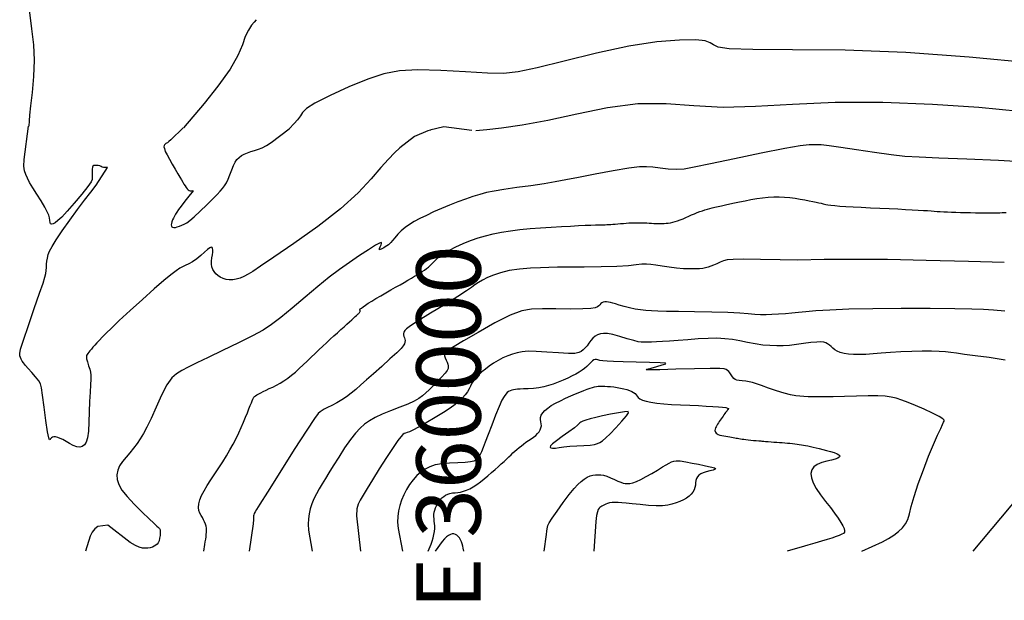
# Model space of a CAD drawing. Extents: x 359367 to 362567, y 1019128 to 1022286.
# Drawn here: x 359928 to 360081, y 1019484 to 1019574 of the extents above; entities that cross this region are included whole.
import ezdxf
from ezdxf.enums import TextEntityAlignment as Align

# ---------------------------------------------------------------- set-up
doc = ezdxf.new("R2010")
doc.units = 0
doc.header["$LTSCALE"] = 25
doc.header["$MEASUREMENT"] = 0
for name, color, linetype in [('GRIDTXT', 7, 'CONTINUOUS'), ('INDEX', 1, 'CONTINUOUS'), ('INTER', 33, 'CONTINUOUS')]:
    doc.layers.add(name, color=color, linetype=linetype)
doc.styles.add('GRID', font='SIMPLEX.shx')

msp = doc.modelspace()

# ---------------------------------------------------------------- linework, layer by layer
at = {"layer": 'INDEX', "linetype": 'CONTINUOUS'}
for points in [[(359957.02, 1019491.81), (359957.18, 1019492.86), (359957.24, 1019493.26), (359957.3, 1019493.68), (359957.35, 1019494.07), (359957.35, 1019494.07), (359957.4, 1019494.43), (359957.43, 1019494.76), (359957.44, 1019495.08), (359957.44, 1019495.08), (359957.41, 1019495.39), (359957.35, 1019495.71), (359957.26, 1019496.04), (359957.26, 1019496.04), (359957.14, 1019496.37), (359956.98, 1019496.7), (359956.79, 1019497.03), (359956.79, 1019497.03), (359956.58, 1019497.37), (359956.38, 1019497.73), (359956.23, 1019498.14), (359956.23, 1019498.14), (359956.18, 1019498.62), (359956.24, 1019499.17), (359956.41, 1019499.78), (359956.41, 1019499.78), (359956.67, 1019500.46), (359957.04, 1019501.21), (359957.52, 1019502.03), (359957.52, 1019502.03), (359958.09, 1019502.92), (359958.72, 1019503.84), (359959.36, 1019504.78), (359959.36, 1019504.78), (359959.97, 1019505.71), (359960.54, 1019506.64), (359961.07, 1019507.55), (359961.07, 1019507.55), (359961.57, 1019508.44), (359962.03, 1019509.33), (359962.45, 1019510.21), (359962.45, 1019510.21), (359962.83, 1019511.06), (359963.18, 1019511.89), (359963.49, 1019512.65), (359963.49, 1019512.65), (359963.77, 1019513.33), (359964.01, 1019513.93), (359964.22, 1019514.44), (359964.22, 1019514.44), (359964.39, 1019514.86), (359964.53, 1019515.2), (359964.64, 1019515.45), (359964.64, 1019515.45), (359964.72, 1019515.63), (359964.79, 1019515.75), (359964.89, 1019515.86), (359964.89, 1019515.86), (359965.05, 1019515.97), (359965.26, 1019516.11), (359965.53, 1019516.27), (359965.53, 1019516.27), (359965.85, 1019516.44), (359966.24, 1019516.63), (359966.68, 1019516.84), (359966.68, 1019516.84), (359967.18, 1019517.07), (359967.72, 1019517.32), (359968.28, 1019517.61), (359968.28, 1019517.61), (359968.86, 1019517.93), (359969.44, 1019518.3), (359970.03, 1019518.71), (359970.03, 1019518.71), (359970.62, 1019519.16), (359971.22, 1019519.65), (359971.83, 1019520.18), (359971.83, 1019520.18), (359972.45, 1019520.75), (359973.07, 1019521.35), (359973.68, 1019521.95), (359973.68, 1019521.95), (359974.29, 1019522.53), (359974.89, 1019523.11), (359975.48, 1019523.67), (359975.48, 1019523.67), (359976.06, 1019524.21), (359976.64, 1019524.75), (359977.2, 1019525.27), (359977.2, 1019525.27), (359977.75, 1019525.77), (359978.28, 1019526.25), (359978.78, 1019526.7), (359978.78, 1019526.7), (359979.23, 1019527.1), (359979.62, 1019527.46), (359979.97, 1019527.77), (359979.97, 1019527.77), (359980.27, 1019528.04), (359980.52, 1019528.26), (359980.72, 1019528.44), (359980.87, 1019528.57), (359980.98, 1019528.68), (359981.07, 1019528.77), (359981.07, 1019528.77), (359981.14, 1019528.85), (359981.19, 1019528.92), (359981.23, 1019529), (359981.23, 1019529), (359981.26, 1019529.07), (359981.27, 1019529.14), (359981.26, 1019529.2), (359981.26, 1019529.2), (359981.24, 1019529.26), (359981.25, 1019529.34), (359981.31, 1019529.45), (359981.31, 1019529.45), (359981.47, 1019529.6), (359981.73, 1019529.8), (359982.09, 1019530.05), (359982.09, 1019530.05), (359982.54, 1019530.34), (359983.09, 1019530.68), (359983.74, 1019531.07), (359983.74, 1019531.07), (359984.48, 1019531.5), (359985.27, 1019531.95), (359986.05, 1019532.4), (359986.05, 1019532.4), (359986.79, 1019532.82), (359987.49, 1019533.22), (359988.13, 1019533.59), (359988.13, 1019533.59), (359988.71, 1019533.93), (359989.25, 1019534.24), (359989.73, 1019534.53), (359989.73, 1019534.53), (359990.17, 1019534.78), (359990.56, 1019535.02), (359990.92, 1019535.25), (359990.92, 1019535.25), (359991.27, 1019535.49), (359991.59, 1019535.72), (359991.89, 1019535.96), (359991.89, 1019535.96), (359992.16, 1019536.2), (359992.42, 1019536.45), (359992.66, 1019536.7), (359992.66, 1019536.7), (359992.89, 1019536.95), (359993.12, 1019537.21), (359993.41, 1019537.47), (359993.41, 1019537.47), (359993.77, 1019537.76), (359994.21, 1019538.06), (359994.74, 1019538.37), (359994.74, 1019538.37), (359995.34, 1019538.7), (359996.03, 1019539.05), (359996.8, 1019539.4), (359996.8, 1019539.4), (359997.66, 1019539.78), (359998.59, 1019540.15), (359999.62, 1019540.5), (359999.62, 1019540.5), (360000.73, 1019540.82), (360001.94, 1019541.11), (360003.23, 1019541.37), (360003.23, 1019541.37), (360004.62, 1019541.6), (360006.1, 1019541.79), (360007.66, 1019541.95), (360007.66, 1019541.95), (360009.31, 1019542.08), (360010.95, 1019542.18), (360012.52, 1019542.27), (360012.52, 1019542.27), (360013.92, 1019542.34), (360015.16, 1019542.4), (360016.22, 1019542.45), (360016.22, 1019542.45), (360017.12, 1019542.49), (360017.84, 1019542.52), (360018.39, 1019542.54), (360018.39, 1019542.54), (360018.78, 1019542.54), (360019.07, 1019542.55), (360019.32, 1019542.55), (360019.32, 1019542.55), (360019.58, 1019542.56), (360019.87, 1019542.57), (360020.19, 1019542.59), (360020.19, 1019542.59), (360020.53, 1019542.61), (360020.9, 1019542.64), (360021.29, 1019542.67), (360021.29, 1019542.67), (360021.71, 1019542.71), (360022.15, 1019542.75), (360022.59, 1019542.79), (360023.02, 1019542.82), (360023.44, 1019542.84), (360023.85, 1019542.85), (360023.85, 1019542.85), (360024.26, 1019542.86), (360024.66, 1019542.86), (360025.05, 1019542.85), (360025.05, 1019542.85), (360025.43, 1019542.83), (360025.8, 1019542.81), (360026.17, 1019542.79), (360026.17, 1019542.79), (360026.53, 1019542.77), (360026.87, 1019542.75), (360027.22, 1019542.74), (360027.22, 1019542.74), (360027.55, 1019542.73), (360027.87, 1019542.73), (360028.19, 1019542.73), (360028.19, 1019542.73), (360028.5, 1019542.74), (360028.81, 1019542.76), (360029.13, 1019542.79), (360029.13, 1019542.79), (360029.46, 1019542.84), (360029.82, 1019542.92), (360030.19, 1019543.02), (360030.19, 1019543.02), (360030.57, 1019543.15), (360030.98, 1019543.3), (360031.41, 1019543.47), (360031.41, 1019543.47), (360031.84, 1019543.66), (360032.29, 1019543.86), (360032.74, 1019544.06), (360032.74, 1019544.06), (360033.18, 1019544.25), (360033.6, 1019544.42), (360034.02, 1019544.58), (360034.02, 1019544.58), (360034.42, 1019544.72), (360034.81, 1019544.85), (360035.19, 1019544.96), (360035.19, 1019544.96), (360035.56, 1019545.06), (360035.95, 1019545.16), (360036.37, 1019545.26), (360036.37, 1019545.26), (360036.85, 1019545.37), (360037.4, 1019545.49), (360038.01, 1019545.62), (360038.01, 1019545.62), (360038.67, 1019545.77), (360039.41, 1019545.93), (360040.2, 1019546.09), (360040.2, 1019546.09), (360041.05, 1019546.27), (360041.95, 1019546.45), (360042.85, 1019546.6), (360042.85, 1019546.6), (360043.74, 1019546.72), (360044.62, 1019546.8), (360045.49, 1019546.85), (360045.49, 1019546.85), (360046.35, 1019546.85), (360047.19, 1019546.82), (360048.02, 1019546.75), (360048.02, 1019546.75), (360048.83, 1019546.65), (360049.61, 1019546.53), (360050.33, 1019546.39), (360050.33, 1019546.39), (360050.99, 1019546.27), (360051.57, 1019546.16), (360052.07, 1019546.05), (360052.07, 1019546.05), (360052.51, 1019545.96), (360052.86, 1019545.88), (360053.15, 1019545.81), (360053.15, 1019545.81), (360053.37, 1019545.74), (360053.6, 1019545.69), (360053.91, 1019545.63), (360053.91, 1019545.63), (360054.37, 1019545.57), (360054.99, 1019545.52), (360055.77, 1019545.45), (360055.77, 1019545.45), (360056.71, 1019545.39), (360057.82, 1019545.32), (360059.09, 1019545.26), (360059.09, 1019545.26), (360060.5, 1019545.19), (360061.98, 1019545.12), (360063.42, 1019545.05), (360063.42, 1019545.05), (360064.74, 1019544.99), (360065.94, 1019544.93), (360067, 1019544.87), (360067.93, 1019544.82), (360068.73, 1019544.77), (360069.39, 1019544.73), (360069.39, 1019544.73), (360069.93, 1019544.69), (360070.4, 1019544.66), (360070.86, 1019544.62), (360070.86, 1019544.62), (360071.35, 1019544.59), (360071.89, 1019544.56), (360072.48, 1019544.53), (360072.48, 1019544.53), (360073.11, 1019544.51), (360073.78, 1019544.48), (360074.51, 1019544.46), (360074.51, 1019544.46), (360075.27, 1019544.44), (360076.05, 1019544.42), (360076.81, 1019544.4), (360076.81, 1019544.4), (360077.51, 1019544.39), (360078.16, 1019544.38), (360078.76, 1019544.38), (360078.76, 1019544.38), (360079.3, 1019544.38), (360079.79, 1019544.39), (360080.22, 1019544.39), (360080.22, 1019544.39), (360080.6, 1019544.41), (360080.95, 1019544.42), (360081.26, 1019544.43), (360081.26, 1019544.43), (360081.56, 1019544.44)], [(359991.84, 1019491.81), (359992.29, 1019492.89), (359992.45, 1019493.37), (359992.6, 1019493.89), (359992.73, 1019494.4), (359992.73, 1019494.4), (359992.82, 1019494.89), (359992.87, 1019495.35), (359992.88, 1019495.76), (359992.88, 1019495.76), (359992.84, 1019496.14), (359992.79, 1019496.5), (359992.75, 1019496.85), (359992.75, 1019496.85), (359992.73, 1019497.19), (359992.74, 1019497.53), (359992.79, 1019497.87), (359992.79, 1019497.87), (359992.87, 1019498.21), (359992.98, 1019498.55), (359993.12, 1019498.89), (359993.12, 1019498.89), (359993.29, 1019499.23), (359993.5, 1019499.55), (359993.72, 1019499.85), (359993.72, 1019499.85), (359993.98, 1019500.11), (359994.26, 1019500.34), (359994.56, 1019500.52), (359994.56, 1019500.52), (359994.88, 1019500.67), (359995.23, 1019500.79), (359995.61, 1019500.86), (359995.61, 1019500.86), (359996.01, 1019500.9), (359996.43, 1019500.94), (359996.87, 1019501), (359996.87, 1019501), (359997.33, 1019501.12), (359997.82, 1019501.3), (359998.32, 1019501.53), (359998.32, 1019501.53), (359998.85, 1019501.82), (359999.39, 1019502.17), (359999.96, 1019502.58), (359999.96, 1019502.58), (360000.54, 1019503.04), (360001.13, 1019503.54), (360001.7, 1019504.03), (360001.7, 1019504.03), (360002.23, 1019504.51), (360002.73, 1019504.95), (360003.2, 1019505.37), (360003.2, 1019505.37), (360003.63, 1019505.77), (360004.02, 1019506.13), (360004.38, 1019506.47), (360004.38, 1019506.47), (360004.71, 1019506.79), (360005.01, 1019507.08), (360005.32, 1019507.36), (360005.32, 1019507.36), (360005.63, 1019507.64), (360005.96, 1019507.92), (360006.31, 1019508.2), (360006.31, 1019508.2), (360006.66, 1019508.47), (360007.03, 1019508.74), (360007.42, 1019509), (360007.42, 1019509), (360007.81, 1019509.27), (360008.19, 1019509.53), (360008.54, 1019509.8), (360008.54, 1019509.8), (360008.83, 1019510.08), (360009.07, 1019510.37), (360009.24, 1019510.66), (360009.24, 1019510.66), (360009.36, 1019510.97), (360009.42, 1019511.28), (360009.41, 1019511.6), (360009.41, 1019511.6), (360009.36, 1019511.93), (360009.31, 1019512.27), (360009.31, 1019512.61), (360009.31, 1019512.61), (360009.41, 1019512.96), (360009.63, 1019513.32), (360009.96, 1019513.68), (360009.96, 1019513.68), (360010.4, 1019514.05), (360010.95, 1019514.43), (360011.61, 1019514.81), (360011.61, 1019514.81), (360012.38, 1019515.2), (360013.19, 1019515.58), (360013.99, 1019515.94), (360013.99, 1019515.94), (360014.74, 1019516.26), (360015.41, 1019516.54), (360016.01, 1019516.78), (360016.53, 1019516.98), (360016.98, 1019517.15), (360017.37, 1019517.27), (360017.37, 1019517.27), (360017.68, 1019517.36), (360017.96, 1019517.42), (360018.24, 1019517.45), (360018.24, 1019517.45), (360018.55, 1019517.47), (360018.9, 1019517.47), (360019.29, 1019517.46), (360019.29, 1019517.46), (360019.71, 1019517.43), (360020.17, 1019517.39), (360020.66, 1019517.33), (360020.66, 1019517.33), (360021.19, 1019517.25), (360021.72, 1019517.16), (360022.23, 1019517.06), (360022.23, 1019517.06), (360022.69, 1019516.94), (360023.09, 1019516.8), (360023.44, 1019516.65), (360023.44, 1019516.65), (360023.74, 1019516.49), (360023.98, 1019516.31), (360024.16, 1019516.11), (360024.16, 1019516.11), (360024.3, 1019515.9), (360024.47, 1019515.69), (360024.72, 1019515.49), (360024.72, 1019515.49), (360025.13, 1019515.3), (360025.7, 1019515.13), (360026.44, 1019514.98), (360026.44, 1019514.98), (360027.34, 1019514.84), (360028.41, 1019514.73), (360029.64, 1019514.63), (360029.64, 1019514.63), (360031.03, 1019514.55), (360032.46, 1019514.49), (360033.82, 1019514.43), (360033.82, 1019514.43), (360035.03, 1019514.37), (360036.05, 1019514.31), (360036.9, 1019514.25), (360036.9, 1019514.25), (360037.56, 1019514.19), (360038.04, 1019514.12), (360038.34, 1019514.06), (360038.34, 1019514.06), (360038.47, 1019514), (360038.48, 1019513.94), (360038.42, 1019513.85), (360038.42, 1019513.85), (360038.34, 1019513.76), (360038.25, 1019513.65), (360038.15, 1019513.51), (360038.15, 1019513.51), (360038.03, 1019513.36), (360037.91, 1019513.2), (360037.77, 1019513.01), (360037.77, 1019513.01), (360037.62, 1019512.81), (360037.47, 1019512.6), (360037.32, 1019512.38), (360037.32, 1019512.38), (360037.18, 1019512.17), (360037.04, 1019511.96), (360036.91, 1019511.75), (360036.91, 1019511.75), (360036.79, 1019511.55), (360036.68, 1019511.35), (360036.58, 1019511.15), (360036.58, 1019511.15), (360036.48, 1019510.96), (360036.41, 1019510.77), (360036.37, 1019510.59), (360036.37, 1019510.59), (360036.38, 1019510.43), (360036.43, 1019510.29), (360036.54, 1019510.16), (360036.54, 1019510.16), (360036.69, 1019510.04), (360036.89, 1019509.94), (360037.13, 1019509.86), (360037.13, 1019509.86), (360037.42, 1019509.79), (360037.74, 1019509.73), (360038.06, 1019509.67), (360038.06, 1019509.67), (360038.37, 1019509.62), (360038.66, 1019509.57), (360038.94, 1019509.53), (360038.94, 1019509.53), (360039.2, 1019509.48), (360039.44, 1019509.44), (360039.66, 1019509.4), (360039.88, 1019509.36), (360040.09, 1019509.32), (360040.32, 1019509.28), (360040.32, 1019509.28), (360040.58, 1019509.24), (360040.86, 1019509.2), (360041.18, 1019509.16), (360041.18, 1019509.16), (360041.54, 1019509.12), (360041.92, 1019509.08), (360042.34, 1019509.04), (360042.34, 1019509.04), (360042.77, 1019509), (360043.17, 1019508.96), (360043.48, 1019508.94), (360043.48, 1019508.94), (360043.66, 1019508.92), (360043.78, 1019508.91), (360043.95, 1019508.9), (360043.95, 1019508.9), (360044.24, 1019508.87), (360044.64, 1019508.84), (360045.08, 1019508.81), (360045.08, 1019508.81), (360045.52, 1019508.77), (360045.96, 1019508.74), (360046.39, 1019508.71), (360046.39, 1019508.71), (360046.81, 1019508.68), (360047.22, 1019508.65), (360047.62, 1019508.62), (360047.62, 1019508.62), (360048.01, 1019508.59), (360048.39, 1019508.55), (360048.76, 1019508.51), (360048.76, 1019508.51), (360049.11, 1019508.46), (360049.46, 1019508.41), (360049.79, 1019508.36), (360049.79, 1019508.36), (360050.12, 1019508.3), (360050.45, 1019508.24), (360050.8, 1019508.17), (360050.8, 1019508.17), (360051.18, 1019508.08), (360051.61, 1019507.99), (360052.07, 1019507.88), (360052.07, 1019507.88), (360052.57, 1019507.75), (360053.11, 1019507.62), (360053.69, 1019507.47), (360053.69, 1019507.47), (360054.29, 1019507.31), (360054.86, 1019507.15), (360055.33, 1019506.97), (360055.33, 1019506.97), (360055.62, 1019506.8), (360055.75, 1019506.63), (360055.7, 1019506.46), (360055.7, 1019506.46), (360055.47, 1019506.29), (360055.06, 1019506.13), (360054.48, 1019505.96), (360054.48, 1019505.96), (360053.75, 1019505.79), (360052.96, 1019505.58), (360052.25, 1019505.3), (360052.25, 1019505.3), (360051.72, 1019504.93), (360051.39, 1019504.46), (360051.27, 1019503.88), (360051.27, 1019503.88), (360051.34, 1019503.2), (360051.62, 1019502.42), (360052.11, 1019501.54), (360052.11, 1019501.54), (360052.77, 1019500.57), (360053.53, 1019499.56), (360054.29, 1019498.59), (360054.29, 1019498.59), (360054.94, 1019497.72), (360055.49, 1019496.96), (360055.91, 1019496.3), (360055.91, 1019496.3), (360056.23, 1019495.76), (360056.43, 1019495.32), (360056.51, 1019494.99), (360056.51, 1019494.99), (360056.48, 1019494.76), (360056.33, 1019494.59), (360056.07, 1019494.44), (360056.07, 1019494.44), (360055.68, 1019494.28), (360055.17, 1019494.08), (360054.53, 1019493.86), (360054.53, 1019493.86), (360053.78, 1019493.62), (360052.9, 1019493.35), (360051.9, 1019493.05), (360050.81, 1019492.73), (360049.74, 1019492.43), (360048.85, 1019492.18), (360047.57, 1019491.81)], [(359997.37, 1019491.81), (359997.3, 1019492.31), (359997.23, 1019492.6), (359997.13, 1019492.94), (359997.01, 1019493.29), (359997.01, 1019493.29), (359996.87, 1019493.6), (359996.7, 1019493.87), (359996.51, 1019494.1), (359996.51, 1019494.1), (359996.3, 1019494.3), (359996.08, 1019494.43), (359995.83, 1019494.51), (359995.83, 1019494.51), (359995.57, 1019494.51), (359995.29, 1019494.43), (359995, 1019494.27), (359995, 1019494.27), (359994.69, 1019494.03), (359994.36, 1019493.72), (359994.02, 1019493.33), (359992.93, 1019491.81)]]:
    msp.add_lwpolyline(points, dxfattribs=at)
at = {"layer": 'INTER', "linetype": 'CONTINUOUS', "flags": 128}
for points in [[(359928.45, 1019587.87), (359928.7, 1019585.69), (359929.03, 1019582.91), (359929.44, 1019579.41), (359929.88, 1019575.92), (359930.27, 1019573), (359930.54, 1019570.51), (359930.65, 1019568.1), (359930.55, 1019565.56), (359930.34, 1019563.09), (359930.11, 1019561.02), (359929.96, 1019559.57), (359929.88, 1019558.68), (359929.82, 1019557.83)], [(359965.13, 1019574.4), (359964.83, 1019574.03), (359964.43, 1019573.53), (359963.94, 1019572.78), (359963.45, 1019571.78), (359962.99, 1019570.49), (359962.31, 1019568.84), (359961.1, 1019566.7), (359959.2, 1019564.06), (359957.05, 1019561.39), (359953.83, 1019557.6)], [(360085.72, 1019567.66), (360075.85, 1019568.58), (360066, 1019569.32), (360056.61, 1019569.66), (360048.42, 1019569.73), (360042.24, 1019569.75), (360038.59, 1019569.89), (360036.85, 1019570.15), (360036.14, 1019570.47), (360035.65, 1019570.8), (360034.87, 1019571.09), (360033.39, 1019571.26), (360030.88, 1019571.24), (360027.37, 1019570.94), (360022.99, 1019570.26), (360017.97, 1019569.18), (360012.97, 1019567.96), (360008.76, 1019566.91), (360005.83, 1019566.29), (360003.55, 1019566.06), (360001.04, 1019566.11), (359997.65, 1019566.3), (359993.82, 1019566.51), (359990.24, 1019566.61), (359987.39, 1019566.46), (359984.98, 1019566), (359982.47, 1019565.17), (359979.54, 1019563.98), (359976.61, 1019562.64), (359974.27, 1019561.45), (359972.95, 1019560.6), (359972.35, 1019560), (359972.01, 1019559.46), (359971.55, 1019558.86), (359971.03, 1019558.27), (359970.24, 1019557.44)], [(359999.24, 1019557.16), (360000.96, 1019557.34), (360003.22, 1019557.6), (360006.44, 1019558.05), (360010.41, 1019558.78), (360014.93, 1019559.79), (360019.69, 1019560.78), (360024.38, 1019561.4), (360028.78, 1019561.4), (360033.09, 1019561.07), (360037.64, 1019560.82), (360042.69, 1019560.95), (360048.43, 1019561.29), (360055.02, 1019561.57), (360062.45, 1019561.56), (360070.13, 1019561.28), (360077.32, 1019560.8), (360083.64, 1019560.21)], [(359998.63, 1019557.16), (359994.26, 1019557.76), (359992.08, 1019557.23)]]:
    msp.add_lwpolyline(points, dxfattribs=at)
at = {"layer": 'INTER', "linetype": 'CONTINUOUS'}
for points in [[(359942.04, 1019551.41), (359941.42, 1019551.42), (359941.24, 1019551.49), (359941.05, 1019551.58), (359940.84, 1019551.67), (359940.84, 1019551.67), (359940.59, 1019551.72), (359940.32, 1019551.75), (359940.09, 1019551.76), (359940.09, 1019551.76), (359939.91, 1019551.73), (359939.79, 1019551.65), (359939.71, 1019551.46), (359939.71, 1019551.46), (359939.67, 1019551.17), (359939.66, 1019550.81), (359939.66, 1019550.47), (359939.66, 1019550.47), (359939.67, 1019550.19), (359939.69, 1019549.97), (359939.7, 1019549.78), (359939.7, 1019549.78), (359939.7, 1019549.58), (359939.52, 1019549.2), (359939.01, 1019548.47), (359939.01, 1019548.47), (359938.07, 1019547.3), (359936.9, 1019545.91), (359935.78, 1019544.64), (359935.78, 1019544.64), (359934.94, 1019543.74), (359934.35, 1019543.18), (359933.92, 1019542.85), (359933.92, 1019542.85), (359933.6, 1019542.67), (359933.36, 1019542.62), (359933.2, 1019542.7), (359933.2, 1019542.7), (359933.13, 1019542.91), (359933.09, 1019543.22), (359933.04, 1019543.6), (359933.04, 1019543.6), (359932.93, 1019544.03), (359932.71, 1019544.57), (359932.33, 1019545.29), (359932.33, 1019545.29), (359931.75, 1019546.24), (359931.08, 1019547.28), (359930.46, 1019548.27), (359930.46, 1019548.27), (359929.97, 1019549.09), (359929.62, 1019549.76), (359929.36, 1019550.34), (359929.36, 1019550.34), (359929.17, 1019550.91), (359929.08, 1019551.63), (359929.1, 1019552.66), (359929.79, 1019557.83)], [(359953.78, 1019557.6), (359951.91, 1019555.75), (359951.57, 1019555.45), (359951.36, 1019555.29), (359951.23, 1019555.21), (359951.23, 1019555.21), (359951.11, 1019555.14), (359951.02, 1019555.06), (359950.93, 1019554.96), (359950.93, 1019554.96), (359950.85, 1019554.83), (359950.82, 1019554.65), (359950.88, 1019554.36), (359950.88, 1019554.36), (359951.03, 1019553.94), (359951.3, 1019553.39), (359951.66, 1019552.72), (359951.66, 1019552.72), (359952.1, 1019551.95), (359952.56, 1019551.17), (359952.98, 1019550.46), (359952.98, 1019550.46), (359953.3, 1019549.92), (359953.55, 1019549.5), (359953.75, 1019549.16), (359953.75, 1019549.16), (359953.93, 1019548.85), (359954.1, 1019548.57), (359954.27, 1019548.32), (359954.27, 1019548.32), (359954.43, 1019548.12), (359954.59, 1019547.97), (359954.75, 1019547.86), (359954.75, 1019547.86), (359954.9, 1019547.8), (359955.05, 1019547.79), (359955.2, 1019547.82), (359955.2, 1019547.82), (359955.33, 1019547.88), (359955.35, 1019547.83), (359955.16, 1019547.56), (359955.16, 1019547.56), (359954.69, 1019546.96), (359954.08, 1019546.19), (359953.5, 1019545.44), (359953.5, 1019545.44), (359953.08, 1019544.89), (359952.8, 1019544.49), (359952.61, 1019544.18), (359952.61, 1019544.18), (359952.44, 1019543.88), (359952.3, 1019543.58), (359952.17, 1019543.3), (359952.17, 1019543.3), (359952.06, 1019543.01), (359951.99, 1019542.75), (359951.96, 1019542.52), (359951.96, 1019542.52), (359951.97, 1019542.34), (359952.05, 1019542.21), (359952.17, 1019542.14), (359952.17, 1019542.14), (359952.35, 1019542.1), (359952.59, 1019542.12), (359952.88, 1019542.19), (359952.88, 1019542.19), (359953.21, 1019542.31), (359953.58, 1019542.47), (359953.96, 1019542.65), (359953.96, 1019542.65), (359954.35, 1019542.86), (359954.83, 1019543.2), (359955.5, 1019543.78), (359955.5, 1019543.78), (359956.43, 1019544.64), (359957.46, 1019545.63), (359958.39, 1019546.55), (359958.39, 1019546.55), (359959.08, 1019547.24), (359959.55, 1019547.74), (359959.91, 1019548.15), (359959.91, 1019548.15), (359960.23, 1019548.56), (359960.52, 1019549.03), (359960.8, 1019549.61), (359960.8, 1019549.61), (359961.07, 1019550.31), (359961.34, 1019551.06), (359961.61, 1019551.75), (359961.61, 1019551.75), (359961.88, 1019552.28), (359962.16, 1019552.69), (359962.48, 1019553.01), (359962.48, 1019553.01), (359962.85, 1019553.28), (359963.28, 1019553.52), (359963.77, 1019553.73), (359963.77, 1019553.73), (359964.3, 1019553.9), (359964.88, 1019554.07), (359965.48, 1019554.26), (359966.09, 1019554.5), (359966.74, 1019554.84), (359967.47, 1019555.3), (359970.24, 1019557.44)], [(359989.72, 1019556.26), (359987.42, 1019554.47), (359986.61, 1019553.72), (359985.67, 1019552.75), (359984.51, 1019551.44), (359984.51, 1019551.44), (359983, 1019549.68), (359980.96, 1019547.52), (359978.21, 1019545.01), (359978.21, 1019545.01), (359974.7, 1019542.27), (359971, 1019539.64), (359967.86, 1019537.49), (359967.86, 1019537.49), (359965.81, 1019536.09), (359964.62, 1019535.3), (359963.89, 1019534.84), (359963.89, 1019534.84), (359963.24, 1019534.51), (359962.63, 1019534.26), (359962.05, 1019534.08), (359962.05, 1019534.08), (359961.49, 1019533.98), (359960.96, 1019533.97), (359960.46, 1019534.03), (359960.46, 1019534.03), (359959.99, 1019534.17), (359959.56, 1019534.38), (359959.18, 1019534.63), (359959.18, 1019534.63), (359958.86, 1019534.92), (359958.6, 1019535.25), (359958.41, 1019535.61), (359958.41, 1019535.61), (359958.28, 1019536), (359958.21, 1019536.43), (359958.21, 1019536.9), (359958.21, 1019536.9), (359958.26, 1019537.39), (359958.34, 1019537.87), (359958.4, 1019538.3), (359958.4, 1019538.3), (359958.41, 1019538.64), (359958.38, 1019538.87), (359958.29, 1019539.01), (359958.29, 1019539.01), (359958.15, 1019539.04), (359957.92, 1019538.94), (359957.59, 1019538.69), (359957.59, 1019538.69), (359957.12, 1019538.27), (359956.55, 1019537.75), (359955.92, 1019537.24), (359955.92, 1019537.24), (359955.27, 1019536.8), (359954.66, 1019536.45), (359954.13, 1019536.19), (359954.13, 1019536.19), (359953.71, 1019535.99), (359953.29, 1019535.77), (359952.73, 1019535.4), (359952.73, 1019535.4), (359951.91, 1019534.78), (359950.78, 1019533.85), (359949.29, 1019532.57), (359949.29, 1019532.57), (359947.47, 1019530.94), (359945.57, 1019529.2), (359943.89, 1019527.64), (359943.89, 1019527.64), (359942.66, 1019526.49), (359941.84, 1019525.68), (359941.25, 1019525.09), (359941.25, 1019525.09), (359940.79, 1019524.61), (359940.41, 1019524.19), (359940.09, 1019523.83), (359940.09, 1019523.83), (359939.8, 1019523.51), (359939.55, 1019523.21), (359939.33, 1019522.95), (359939.33, 1019522.95), (359939.14, 1019522.72), (359938.99, 1019522.52), (359938.88, 1019522.36), (359938.88, 1019522.36), (359938.8, 1019522.21), (359938.78, 1019522.02), (359938.82, 1019521.7), (359938.82, 1019521.7), (359938.95, 1019521.22), (359939.12, 1019520.64), (359939.29, 1019520.09), (359939.29, 1019520.09), (359939.41, 1019519.62), (359939.47, 1019519.15), (359939.48, 1019518.53), (359939.48, 1019518.53), (359939.43, 1019517.65), (359939.35, 1019516.5), (359939.27, 1019515.09), (359939.21, 1019513.49), (359939.16, 1019511.87), (359939.08, 1019510.46), (359939.08, 1019510.46), (359938.94, 1019509.44), (359938.74, 1019508.76), (359938.47, 1019508.33), (359938.47, 1019508.33), (359938.14, 1019508.07), (359937.74, 1019507.98), (359937.27, 1019508.05), (359937.27, 1019508.05), (359936.73, 1019508.26), (359936.18, 1019508.57), (359935.64, 1019508.88), (359935.64, 1019508.88), (359935.14, 1019509.15), (359934.7, 1019509.35), (359934.32, 1019509.49), (359934.32, 1019509.49), (359934, 1019509.56), (359933.73, 1019509.57), (359933.51, 1019509.52), (359933.51, 1019509.52), (359933.35, 1019509.41), (359933.23, 1019509.27), (359933.14, 1019509.15), (359933.14, 1019509.15), (359933.05, 1019509.11), (359932.93, 1019509.42), (359932.76, 1019510.38), (359932.76, 1019510.38), (359932.49, 1019512.13), (359932.21, 1019514.22), (359931.97, 1019516.06), (359931.97, 1019516.06), (359931.82, 1019517.19), (359931.66, 1019517.81), (359931.38, 1019518.29), (359931.38, 1019518.29), (359930.9, 1019518.89), (359930.31, 1019519.58), (359929.75, 1019520.21), (359929.75, 1019520.21), (359929.32, 1019520.69), (359929.03, 1019521.06), (359928.81, 1019521.36), (359928.81, 1019521.36), (359928.65, 1019521.64), (359928.53, 1019521.92), (359928.44, 1019522.19), (359928.44, 1019522.19), (359928.42, 1019522.52), (359928.56, 1019523.19), (359928.99, 1019524.58), (359928.99, 1019524.58), (359929.77, 1019526.86), (359930.69, 1019529.53), (359931.52, 1019531.91), (359931.52, 1019531.91), (359932.05, 1019533.48), (359932.33, 1019534.38), (359932.46, 1019534.95), (359932.46, 1019534.95), (359932.53, 1019535.44), (359932.58, 1019535.91), (359932.61, 1019536.39), (359932.61, 1019536.39), (359932.65, 1019536.87), (359932.72, 1019537.37), (359932.84, 1019537.89), (359932.84, 1019537.89), (359933.06, 1019538.44), (359933.44, 1019539.15), (359934.09, 1019540.17), (359934.09, 1019540.17), (359935.04, 1019541.59), (359936.2, 1019543.25), (359937.39, 1019544.9), (359937.39, 1019544.9), (359938.49, 1019546.35), (359939.46, 1019547.61), (359940.28, 1019548.71), (359942.04, 1019551.41)], [(359992.28, 1019557.22), (359991.79, 1019557.11), (359989.72, 1019556.26)], [(360084.84, 1019552.28), (360080.38, 1019552.5), (360075.47, 1019552.71), (360071.12, 1019552.89), (360071.12, 1019552.89), (360068.07, 1019553.02), (360065.86, 1019553.16), (360063.73, 1019553.39), (360063.73, 1019553.39), (360061.14, 1019553.76), (360058.36, 1019554.19), (360055.89, 1019554.56), (360055.89, 1019554.56), (360054.1, 1019554.8), (360052.85, 1019554.93), (360051.91, 1019554.97), (360051.91, 1019554.97), (360050.98, 1019554.96), (360049.59, 1019554.8), (360047.2, 1019554.39), (360047.2, 1019554.39), (360043.55, 1019553.66), (360039.38, 1019552.78), (360035.67, 1019551.99), (360033.16, 1019551.46), (360031.57, 1019551.19), (360030.36, 1019551.12), (360030.36, 1019551.12), (360029.11, 1019551.19), (360027.84, 1019551.33), (360026.7, 1019551.47), (360026.7, 1019551.47), (360025.73, 1019551.56), (360024.64, 1019551.54), (360023, 1019551.33), (360023, 1019551.33), (360020.58, 1019550.92), (360017.78, 1019550.4), (360015.19, 1019549.89), (360015.19, 1019549.89), (360013.2, 1019549.5), (360011.56, 1019549.19), (360009.86, 1019548.91), (360009.86, 1019548.91), (360007.8, 1019548.61), (360005.6, 1019548.31), (360003.61, 1019548.03), (360003.61, 1019548.03), (360002.08, 1019547.78), (360000.91, 1019547.53), (359999.87, 1019547.25), (359999.87, 1019547.25), (359998.79, 1019546.92), (359997.65, 1019546.53), (359996.44, 1019546.08), (359996.44, 1019546.08), (359995.17, 1019545.58), (359993.89, 1019545.05), (359992.67, 1019544.52), (359992.67, 1019544.52), (359991.56, 1019544), (359990.56, 1019543.5), (359989.69, 1019543.02), (359989.69, 1019543.02), (359988.92, 1019542.57), (359988.26, 1019542.1), (359987.66, 1019541.6), (359987.66, 1019541.6), (359987.13, 1019541.06), (359986.66, 1019540.52), (359986.3, 1019540.08), (359986.3, 1019540.08), (359986.04, 1019539.77), (359985.84, 1019539.56), (359985.66, 1019539.41), (359985.66, 1019539.41), (359985.44, 1019539.25), (359985.19, 1019539.1), (359984.95, 1019538.96), (359984.95, 1019538.96), (359984.74, 1019538.84), (359984.56, 1019538.75), (359984.41, 1019538.68), (359984.41, 1019538.68), (359984.31, 1019538.66), (359984.27, 1019538.71), (359984.29, 1019538.86), (359984.29, 1019538.86), (359984.39, 1019539.11), (359984.52, 1019539.4), (359984.61, 1019539.65), (359984.61, 1019539.65), (359984.58, 1019539.78), (359984.3, 1019539.7), (359983.67, 1019539.34), (359983.67, 1019539.34), (359982.58, 1019538.66), (359981.18, 1019537.74), (359979.64, 1019536.69), (359979.64, 1019536.69), (359978.1, 1019535.58), (359976.49, 1019534.37), (359974.72, 1019532.96), (359974.72, 1019532.96), (359972.75, 1019531.3), (359970.75, 1019529.59), (359968.97, 1019528.11), (359968.97, 1019528.11), (359967.54, 1019527.02), (359966.21, 1019526.15), (359964.56, 1019525.26), (359964.56, 1019525.26), (359962.38, 1019524.18), (359959.93, 1019523.01), (359957.66, 1019521.93), (359957.66, 1019521.93), (359955.9, 1019521.08), (359954.58, 1019520.43), (359953.59, 1019519.9), (359953.59, 1019519.9), (359952.77, 1019519.4), (359952.03, 1019518.73), (359951.27, 1019517.65), (359950.44, 1019516.05), (359949.59, 1019514.19), (359948.81, 1019512.44), (359948.81, 1019512.44), (359948.18, 1019511.11), (359947.65, 1019510.11), (359947.15, 1019509.3), (359947.15, 1019509.3), (359946.64, 1019508.54), (359946.1, 1019507.81), (359945.52, 1019507.11), (359945.52, 1019507.11), (359944.93, 1019506.43), (359944.38, 1019505.76), (359943.93, 1019505.09), (359943.93, 1019505.09), (359943.64, 1019504.4), (359943.53, 1019503.69), (359943.58, 1019502.95), (359943.58, 1019502.95), (359943.82, 1019502.18), (359944.3, 1019501.32), (359945.09, 1019500.3), (359945.09, 1019500.3), (359946.2, 1019499.11), (359947.43, 1019497.9), (359948.52, 1019496.87), (359948.52, 1019496.87), (359949.27, 1019496.16), (359949.72, 1019495.73), (359949.97, 1019495.48), (359949.97, 1019495.48), (359950.11, 1019495.34), (359950.18, 1019495.24), (359950.22, 1019495.16), (359950.22, 1019495.16), (359950.24, 1019495.05), (359950.25, 1019494.88), (359950.24, 1019494.62), (359950.24, 1019494.62), (359950.21, 1019494.26), (359950.15, 1019493.84), (359950.06, 1019493.45), (359950.06, 1019493.45), (359949.93, 1019493.14), (359949.77, 1019492.91), (359949.56, 1019492.73), (359949.56, 1019492.73), (359949.31, 1019492.58), (359949.03, 1019492.45), (359948.69, 1019492.36), (359948.69, 1019492.36), (359948.32, 1019492.29), (359947.91, 1019492.27), (359947.47, 1019492.31), (359947.47, 1019492.31), (359946.98, 1019492.43), (359946.38, 1019492.7), (359945.6, 1019493.18), (359942.13, 1019495.86)], [(360053.35, 1019537.15), (360049.22, 1019537.03), (360046.47, 1019537.07), (360043.43, 1019537.13), (360040.83, 1019537.18), (360040.83, 1019537.18), (360039.18, 1019537.16), (360038.28, 1019537.09), (360037.72, 1019536.94), (360037.72, 1019536.94), (360037.2, 1019536.73), (360036.67, 1019536.49), (360036.17, 1019536.26), (360036.17, 1019536.26), (360035.73, 1019536.08), (360035.32, 1019535.95), (360034.92, 1019535.84), (360034.92, 1019535.84), (360034.49, 1019535.76), (360033.98, 1019535.7), (360033.33, 1019535.67), (360033.33, 1019535.67), (360032.48, 1019535.67), (360031.49, 1019535.71), (360030.39, 1019535.8), (360030.39, 1019535.8), (360029.25, 1019535.95), (360028.15, 1019536.11), (360027.19, 1019536.27), (360027.19, 1019536.27), (360026.42, 1019536.37), (360025.75, 1019536.42), (360025.04, 1019536.39), (360025.04, 1019536.39), (360024.16, 1019536.3), (360022.93, 1019536.17), (360021.14, 1019536.06), (360021.14, 1019536.06), (360018.72, 1019535.99), (360016.07, 1019535.97), (360013.68, 1019535.96), (360013.68, 1019535.96), (360011.93, 1019535.94), (360010.59, 1019535.91), (360009.28, 1019535.85), (360009.28, 1019535.85), (360007.72, 1019535.77), (360006.03, 1019535.63), (360004.43, 1019535.41), (360004.43, 1019535.41), (360003.08, 1019535.09), (360001.98, 1019534.71), (360001.07, 1019534.32), (360001.07, 1019534.32), (360000.3, 1019533.93), (359999.65, 1019533.56), (359999.09, 1019533.2), (359999.09, 1019533.2), (359998.55, 1019532.8), (359997.77, 1019532.25), (359996.47, 1019531.4), (359996.47, 1019531.4), (359994.48, 1019530.16), (359992.22, 1019528.79), (359990.28, 1019527.6), (359990.28, 1019527.6), (359989.08, 1019526.83), (359988.48, 1019526.38), (359988.23, 1019526.11), (359988.23, 1019526.11), (359988.09, 1019525.87), (359988.02, 1019525.64), (359988.01, 1019525.42), (359988.01, 1019525.42), (359988.07, 1019525.2), (359988.16, 1019524.99), (359988.23, 1019524.77), (359988.23, 1019524.77), (359988.26, 1019524.54), (359988.23, 1019524.29), (359988.15, 1019524.04), (359988.15, 1019524.04), (359987.98, 1019523.75), (359987.64, 1019523.33), (359986.97, 1019522.66), (359986.97, 1019522.66), (359985.91, 1019521.68), (359984.64, 1019520.53), (359983.37, 1019519.39), (359983.37, 1019519.39), (359982.29, 1019518.43), (359981.4, 1019517.64), (359980.61, 1019516.96), (359980.61, 1019516.96), (359979.89, 1019516.36), (359979.17, 1019515.82), (359978.43, 1019515.32), (359978.43, 1019515.32), (359977.65, 1019514.87), (359976.88, 1019514.47), (359976.22, 1019514.14), (359975.72, 1019513.89), (359975.36, 1019513.68), (359975.08, 1019513.49), (359975.08, 1019513.49), (359974.77, 1019513.21), (359974.18, 1019512.42), (359972.99, 1019510.63), (359972.99, 1019510.63), (359971.06, 1019507.6), (359968.83, 1019504.06), (359966.9, 1019501), (359966.9, 1019501), (359965.73, 1019499.14), (359965.19, 1019498.27), (359964.97, 1019497.91), (359964.97, 1019497.91), (359964.84, 1019497.67), (359964.76, 1019497.47), (359964.73, 1019497.29), (359964.73, 1019497.29), (359964.74, 1019497.1), (359964.74, 1019496.75), (359964.69, 1019496.07), (359964.07, 1019491.81)], [(360081.3, 1019536.68), (360075.73, 1019536.81), (360069.18, 1019536.99), (360063.16, 1019537.13), (360053.35, 1019537.15)], [(360081.36, 1019529.1), (360079.64, 1019529.25), (360078.09, 1019529.36), (360076.27, 1019529.44), (360073.63, 1019529.49), (360073.63, 1019529.49), (360069.79, 1019529.53), (360065.29, 1019529.53), (360060.87, 1019529.49), (360060.87, 1019529.49), (360057.16, 1019529.41), (360054.22, 1019529.29), (360052.02, 1019529.16), (360052.02, 1019529.16), (360050.46, 1019529.03), (360049.32, 1019528.91), (360048.33, 1019528.8), (360048.33, 1019528.8), (360047.3, 1019528.71), (360046.23, 1019528.64), (360045.22, 1019528.59), (360045.22, 1019528.59), (360044.3, 1019528.55), (360043.43, 1019528.54), (360042.55, 1019528.58), (360042.55, 1019528.58), (360041.54, 1019528.68), (360040.22, 1019528.8), (360038.37, 1019528.91), (360038.37, 1019528.91), (360035.9, 1019528.98), (360033.18, 1019529.03), (360030.71, 1019529.06), (360030.71, 1019529.06), (360028.85, 1019529.08), (360027.52, 1019529.11), (360026.51, 1019529.14), (360026.51, 1019529.14), (360025.64, 1019529.2), (360024.83, 1019529.3), (360024, 1019529.43), (360024, 1019529.43), (360023.12, 1019529.63), (360022.27, 1019529.84), (360021.51, 1019530.06), (360021.51, 1019530.06), (360020.93, 1019530.23), (360020.49, 1019530.37), (360020.14, 1019530.47), (360020.14, 1019530.47), (360019.82, 1019530.53), (360019.53, 1019530.56), (360019.27, 1019530.54), (360019.27, 1019530.54), (360019.04, 1019530.49), (360018.83, 1019530.4), (360018.66, 1019530.28), (360018.66, 1019530.28), (360018.5, 1019530.12), (360018.34, 1019529.94), (360018.12, 1019529.77), (360018.12, 1019529.77), (360017.78, 1019529.62), (360017.1, 1019529.52), (360015.87, 1019529.45), (360015.87, 1019529.45), (360013.94, 1019529.44), (360011.69, 1019529.45), (360009.57, 1019529.47), (360009.57, 1019529.47), (360007.89, 1019529.43), (360006.37, 1019529.18), (360004.56, 1019528.49), (360004.56, 1019528.49), (360002.17, 1019527.28), (359999.59, 1019525.82), (359997.35, 1019524.5), (359997.35, 1019524.5), (359995.86, 1019523.62), (359995.02, 1019523.11), (359994.59, 1019522.82), (359994.59, 1019522.82), (359994.38, 1019522.62), (359994.31, 1019522.43), (359994.36, 1019522.19), (359994.36, 1019522.19), (359994.48, 1019521.88), (359994.65, 1019521.52), (359994.8, 1019521.17), (359994.8, 1019521.17), (359994.91, 1019520.88), (359994.96, 1019520.63), (359994.97, 1019520.41), (359994.97, 1019520.41), (359994.93, 1019520.19), (359994.78, 1019519.9), (359994.46, 1019519.47), (359994.46, 1019519.47), (359993.92, 1019518.87), (359993.25, 1019518.17), (359992.58, 1019517.48), (359992, 1019516.9), (359991.48, 1019516.41), (359990.97, 1019515.97), (359990.97, 1019515.97), (359990.39, 1019515.56), (359989.67, 1019515.14), (359988.7, 1019514.68), (359988.7, 1019514.68), (359987.43, 1019514.17), (359986.02, 1019513.62), (359984.69, 1019513.09), (359984.69, 1019513.09), (359983.61, 1019512.58), (359982.73, 1019512.08), (359981.98, 1019511.55), (359981.98, 1019511.55), (359981.27, 1019510.94), (359980.55, 1019510.18), (359979.76, 1019509.17), (359979.76, 1019509.17), (359978.87, 1019507.87), (359977.95, 1019506.44), (359977.11, 1019505.1), (359977.11, 1019505.1), (359976.43, 1019503.99), (359975.88, 1019503.09), (359975.39, 1019502.29), (359975.39, 1019502.29), (359974.93, 1019501.51), (359974.49, 1019500.74), (359974.11, 1019499.97), (359974.11, 1019499.97), (359973.78, 1019499.2), (359973.53, 1019498.42), (359973.35, 1019497.64), (359973.35, 1019497.64), (359973.25, 1019496.85), (359973.21, 1019496.01), (359973.27, 1019495.09), (359973.85, 1019491.81)], [(360081.44, 1019521.51), (360078.93, 1019521.9), (360076.79, 1019522.18), (360075.1, 1019522.4), (360075.1, 1019522.4), (360073.89, 1019522.56), (360072.99, 1019522.68), (360072.15, 1019522.78), (360071.16, 1019522.86), (360069.97, 1019522.9), (360068.56, 1019522.91), (360068.56, 1019522.91), (360066.94, 1019522.87), (360065.24, 1019522.79), (360063.61, 1019522.68), (360063.61, 1019522.68), (360062.17, 1019522.57), (360060.91, 1019522.46), (360059.79, 1019522.39), (360059.79, 1019522.39), (360058.78, 1019522.36), (360057.89, 1019522.37), (360057.1, 1019522.43), (360057.1, 1019522.43), (360056.41, 1019522.53), (360055.83, 1019522.68), (360055.36, 1019522.88), (360055.36, 1019522.88), (360054.99, 1019523.11), (360054.69, 1019523.37), (360054.42, 1019523.62), (360054.42, 1019523.62), (360054.14, 1019523.83), (360053.86, 1019524.02), (360053.57, 1019524.17), (360053.57, 1019524.17), (360053.25, 1019524.28), (360052.82, 1019524.34), (360052.17, 1019524.32), (360052.17, 1019524.32), (360051.24, 1019524.22), (360050.14, 1019524.07), (360049.01, 1019523.91), (360049.01, 1019523.91), (360047.96, 1019523.8), (360046.97, 1019523.74), (360045.97, 1019523.72), (360045.97, 1019523.72), (360044.9, 1019523.76), (360043.78, 1019523.85), (360042.62, 1019524.01), (360042.62, 1019524.01), (360041.43, 1019524.23), (360040.25, 1019524.48), (360039.07, 1019524.69), (360039.07, 1019524.69), (360037.9, 1019524.83), (360036.67, 1019524.9), (360035.31, 1019524.89), (360035.31, 1019524.89), (360033.78, 1019524.81), (360032.18, 1019524.68), (360030.66, 1019524.56), (360030.66, 1019524.56), (360029.33, 1019524.45), (360028.21, 1019524.38), (360027.27, 1019524.33), (360027.27, 1019524.33), (360026.5, 1019524.31), (360025.87, 1019524.31), (360025.36, 1019524.31), (360025.36, 1019524.31), (360024.93, 1019524.32), (360024.45, 1019524.37), (360023.75, 1019524.54), (360023.75, 1019524.54), (360022.74, 1019524.83), (360021.59, 1019525.17), (360020.52, 1019525.47), (360020.52, 1019525.47), (360019.69, 1019525.63), (360019.08, 1019525.66), (360018.59, 1019525.6), (360018.59, 1019525.6), (360018.15, 1019525.45), (360017.76, 1019525.22), (360017.41, 1019524.92), (360017.41, 1019524.92), (360017.09, 1019524.55), (360016.8, 1019524.15), (360016.52, 1019523.75), (360016.52, 1019523.75), (360016.22, 1019523.4), (360015.91, 1019523.1), (360015.59, 1019522.86), (360015.59, 1019522.86), (360015.22, 1019522.67), (360014.64, 1019522.55), (360013.63, 1019522.54), (360013.63, 1019522.54), (360012.09, 1019522.62), (360010.29, 1019522.76), (360008.62, 1019522.86), (360008.62, 1019522.86), (360007.36, 1019522.88), (360006.44, 1019522.81), (360005.67, 1019522.66), (360004.94, 1019522.45), (360004.2, 1019522.17), (360003.46, 1019521.84), (360003.46, 1019521.84), (360002.72, 1019521.45), (360002, 1019521.02), (360001.33, 1019520.57), (360001.33, 1019520.57), (360000.72, 1019520.12), (360000.17, 1019519.67), (359999.69, 1019519.22), (359999.69, 1019519.22), (359999.27, 1019518.78), (359998.92, 1019518.34), (359998.64, 1019517.9), (359998.64, 1019517.9), (359998.41, 1019517.47), (359998.2, 1019517.03), (359997.95, 1019516.58), (359997.95, 1019516.58), (359997.61, 1019516.11), (359997.18, 1019515.63), (359996.67, 1019515.14), (359996.67, 1019515.14), (359996.05, 1019514.62), (359995.26, 1019514.04), (359994.22, 1019513.37), (359994.22, 1019513.37), (359992.92, 1019512.58), (359991.54, 1019511.78), (359990.33, 1019511.1), (359990.33, 1019511.1), (359989.47, 1019510.64), (359988.92, 1019510.38), (359988.58, 1019510.24), (359988.58, 1019510.24), (359988.33, 1019510.17), (359988.12, 1019510.09), (359987.89, 1019509.93), (359987.89, 1019509.93), (359987.59, 1019509.61), (359987.12, 1019509), (359986.4, 1019507.95), (359986.4, 1019507.95), (359985.39, 1019506.4), (359984.26, 1019504.6), (359983.19, 1019502.89), (359983.19, 1019502.89), (359982.37, 1019501.55), (359981.76, 1019500.54), (359981.31, 1019499.77), (359981.31, 1019499.77), (359980.97, 1019499.12), (359980.75, 1019498.38), (359980.69, 1019497.33), (359981.34, 1019491.81)], [(360059.2, 1019491.81), (360062.39, 1019493.27), (360063.33, 1019493.8), (360064.16, 1019494.33), (360064.89, 1019494.88), (360064.89, 1019494.88), (360065.48, 1019495.44), (360065.95, 1019496.06), (360066.31, 1019496.76), (360066.31, 1019496.76), (360066.58, 1019497.63), (360066.86, 1019498.77), (360067.29, 1019500.29), (360067.29, 1019500.29), (360067.93, 1019502.27), (360068.73, 1019504.47), (360069.55, 1019506.6), (360069.55, 1019506.6), (360070.31, 1019508.41), (360070.94, 1019509.84), (360071.42, 1019510.87), (360071.42, 1019510.87), (360071.72, 1019511.5), (360071.87, 1019511.84), (360071.94, 1019512.03), (360071.94, 1019512.03), (360071.94, 1019512.18), (360071.74, 1019512.4), (360071.18, 1019512.74), (360071.18, 1019512.74), (360070.16, 1019513.25), (360068.86, 1019513.86), (360067.52, 1019514.45), (360067.52, 1019514.45), (360066.36, 1019514.93), (360065.38, 1019515.3), (360064.52, 1019515.57), (360064.52, 1019515.57), (360063.72, 1019515.77), (360062.82, 1019515.89), (360061.67, 1019515.95), (360061.67, 1019515.95), (360060.14, 1019515.94), (360058.36, 1019515.89), (360056.49, 1019515.84), (360056.49, 1019515.84), (360054.7, 1019515.81), (360053.09, 1019515.8), (360051.79, 1019515.8), (360051.79, 1019515.8), (360050.85, 1019515.82), (360050.16, 1019515.84), (360049.56, 1019515.89), (360049.56, 1019515.89), (360048.91, 1019515.96), (360048.12, 1019516.1), (360047.14, 1019516.35), (360047.14, 1019516.35), (360045.95, 1019516.72), (360044.71, 1019517.15), (360043.61, 1019517.55), (360043.61, 1019517.55), (360042.81, 1019517.84), (360042.21, 1019518.03), (360041.68, 1019518.15), (360041.68, 1019518.15), (360041.14, 1019518.23), (360040.59, 1019518.28), (360040.12, 1019518.33), (360040.12, 1019518.33), (360039.78, 1019518.39), (360039.52, 1019518.49), (360039.3, 1019518.66), (360039.3, 1019518.66), (360039.09, 1019518.92), (360038.89, 1019519.22), (360038.69, 1019519.51), (360038.69, 1019519.51), (360038.5, 1019519.74), (360038.31, 1019519.91), (360038.11, 1019520.04), (360038.11, 1019520.04), (360037.81, 1019520.14), (360037.11, 1019520.2), (360035.62, 1019520.21), (360035.62, 1019520.21), (360033.17, 1019520.17), (360030.31, 1019520.09), (360027.82, 1019520.02), (360027.82, 1019520.02), (360026.28, 1019519.97), (360025.68, 1019519.99), (360025.81, 1019520.09), (360025.81, 1019520.09), (360026.46, 1019520.28), (360027.35, 1019520.52), (360028.2, 1019520.75), (360028.2, 1019520.75), (360028.72, 1019520.91), (360028.68, 1019521.03), (360027.88, 1019521.1), (360026.22, 1019521.15), (360024.13, 1019521.2), (360022.12, 1019521.24), (360022.12, 1019521.24), (360020.62, 1019521.29), (360019.61, 1019521.34), (360018.94, 1019521.41), (360018.94, 1019521.41), (360018.5, 1019521.47), (360018.21, 1019521.54), (360017.99, 1019521.58), (360017.99, 1019521.58), (360017.78, 1019521.58), (360017.58, 1019521.53), (360017.35, 1019521.39), (360017.35, 1019521.39), (360017.08, 1019521.14), (360016.79, 1019520.83), (360016.47, 1019520.51), (360016.47, 1019520.51), (360016.12, 1019520.21), (360015.73, 1019519.92), (360015.29, 1019519.64), (360015.29, 1019519.64), (360014.77, 1019519.34), (360014.18, 1019519.04), (360013.51, 1019518.72), (360013.51, 1019518.72), (360012.78, 1019518.4), (360012.01, 1019518.08), (360011.24, 1019517.79), (360011.24, 1019517.79), (360010.51, 1019517.54), (360009.78, 1019517.34), (360009.01, 1019517.19), (360009.01, 1019517.19), (360008.18, 1019517.1), (360007.36, 1019517.05), (360006.65, 1019517.02), (360006.65, 1019517.02), (360006.11, 1019517.01), (360005.71, 1019516.99), (360005.39, 1019516.96), (360005.39, 1019516.96), (360005.09, 1019516.91), (360004.82, 1019516.84), (360004.57, 1019516.75), (360004.57, 1019516.75), (360004.34, 1019516.64), (360004.11, 1019516.47), (360003.88, 1019516.23), (360003.88, 1019516.23), (360003.62, 1019515.86), (360003.3, 1019515.27), (360002.87, 1019514.31), (360002.87, 1019514.31), (360002.32, 1019512.95), (360001.71, 1019511.39), (360001.15, 1019509.93), (360001.15, 1019509.93), (360000.71, 1019508.78), (360000.37, 1019507.92), (360000.1, 1019507.27), (360000.1, 1019507.27), (359999.87, 1019506.74), (359999.62, 1019506.33), (359999.33, 1019506.02), (359999.33, 1019506.02), (359998.95, 1019505.82), (359998.39, 1019505.69), (359997.57, 1019505.62), (359997.57, 1019505.62), (359996.45, 1019505.57), (359995.18, 1019505.51), (359993.96, 1019505.4), (359993.96, 1019505.4), (359992.94, 1019505.21), (359992.1, 1019504.93), (359991.38, 1019504.57), (359991.38, 1019504.57), (359990.71, 1019504.11), (359990.08, 1019503.56), (359989.49, 1019502.91), (359989.49, 1019502.91), (359988.95, 1019502.18), (359988.46, 1019501.39), (359988.04, 1019500.56), (359988.04, 1019500.56), (359987.69, 1019499.73), (359987.42, 1019498.9), (359987.23, 1019498.07), (359987.23, 1019498.07), (359987.12, 1019497.23), (359987.09, 1019496.34), (359987.16, 1019495.35), (359987.86, 1019491.81)], [(360009.84, 1019491.81), (360010.22, 1019494.39), (360010.29, 1019494.92), (360010.33, 1019495.3), (360010.37, 1019495.57), (360010.37, 1019495.57), (360010.42, 1019495.82), (360010.61, 1019496.21), (360011.07, 1019496.93), (360011.07, 1019496.93), (360011.85, 1019498.05), (360012.82, 1019499.38), (360013.76, 1019500.62), (360013.76, 1019500.62), (360014.51, 1019501.55), (360015.1, 1019502.19), (360015.6, 1019502.66), (360015.6, 1019502.66), (360016.08, 1019503.02), (360016.54, 1019503.3), (360016.99, 1019503.51), (360016.99, 1019503.51), (360017.42, 1019503.63), (360017.84, 1019503.69), (360018.25, 1019503.7), (360018.25, 1019503.7), (360018.66, 1019503.68), (360019.09, 1019503.61), (360019.58, 1019503.47), (360019.58, 1019503.47), (360020.15, 1019503.23), (360020.75, 1019502.96), (360021.3, 1019502.71), (360021.3, 1019502.71), (360021.75, 1019502.53), (360022.12, 1019502.41), (360022.45, 1019502.34), (360022.45, 1019502.34), (360022.78, 1019502.32), (360023.15, 1019502.35), (360023.61, 1019502.46), (360023.61, 1019502.46), (360024.19, 1019502.67), (360024.88, 1019502.98), (360025.68, 1019503.4), (360025.68, 1019503.4), (360026.56, 1019503.9), (360027.44, 1019504.43), (360028.22, 1019504.9), (360028.22, 1019504.9), (360028.82, 1019505.26), (360029.28, 1019505.51), (360029.64, 1019505.69), (360029.64, 1019505.69), (360029.97, 1019505.82), (360030.37, 1019505.88), (360030.97, 1019505.85), (360030.97, 1019505.85), (360031.83, 1019505.71), (360032.84, 1019505.52), (360033.84, 1019505.32), (360033.84, 1019505.32), (360034.69, 1019505.15), (360035.37, 1019505), (360035.9, 1019504.88), (360035.9, 1019504.88), (360036.28, 1019504.77), (360036.47, 1019504.66), (360036.41, 1019504.55), (360036.41, 1019504.55), (360036.07, 1019504.43), (360035.56, 1019504.3), (360035.01, 1019504.16), (360035.01, 1019504.16), (360034.55, 1019504.01), (360034.18, 1019503.83), (360033.89, 1019503.63), (360033.89, 1019503.63), (360033.66, 1019503.39), (360033.5, 1019503.11), (360033.4, 1019502.79), (360033.4, 1019502.79), (360033.35, 1019502.44), (360033.33, 1019502.07), (360033.27, 1019501.7), (360033.27, 1019501.7), (360033.15, 1019501.34), (360032.96, 1019501), (360032.7, 1019500.68), (360032.7, 1019500.68), (360032.37, 1019500.37), (360031.96, 1019500.07), (360031.48, 1019499.8), (360031.48, 1019499.8), (360030.94, 1019499.54), (360030.34, 1019499.31), (360029.7, 1019499.11), (360029.7, 1019499.11), (360029.03, 1019498.95), (360028.25, 1019498.86), (360027.26, 1019498.85), (360026.04, 1019498.92), (360024.74, 1019499.05), (360023.54, 1019499.18), (360023.54, 1019499.18), (360022.6, 1019499.28), (360021.89, 1019499.35), (360021.32, 1019499.39), (360021.32, 1019499.39), (360020.83, 1019499.39), (360020.39, 1019499.37), (360020.02, 1019499.31), (360020.02, 1019499.31), (360019.71, 1019499.23), (360019.45, 1019499.13), (360019.21, 1019499.02), (360019.21, 1019499.02), (360019.01, 1019498.92), (360018.82, 1019498.82), (360018.65, 1019498.73), (360018.65, 1019498.73), (360018.5, 1019498.63), (360018.37, 1019498.49), (360018.24, 1019498.28), (360018.24, 1019498.28), (360018.12, 1019497.92), (360017.99, 1019497.34), (360017.88, 1019496.43), (360017.54, 1019491.81)], [(360076.48, 1019491.81), (360083.69, 1019500.49)], [(359942.13, 1019495.86), (359940.55, 1019495.66), (359940.09, 1019495.3), (359939.69, 1019494.78), (359939.35, 1019494.14), (359938.66, 1019491.81)]]:
    msp.add_lwpolyline(points, dxfattribs=at)
msp.add_lwpolyline([(360022.34, 1019513.48), (360021.37, 1019513.32), (360020.15, 1019513.09), (360018.92, 1019512.83), (360018.92, 1019512.83), (360017.85, 1019512.59), (360016.98, 1019512.38), (360016.32, 1019512.19), (360016.32, 1019512.19), (360015.85, 1019512.03), (360015.55, 1019511.88), (360015.37, 1019511.75), (360015.37, 1019511.75), (360015.25, 1019511.61), (360015.03, 1019511.39), (360014.55, 1019510.98), (360014.55, 1019510.98), (360013.69, 1019510.36), (360012.67, 1019509.63), (360011.75, 1019508.96), (360011.75, 1019508.96), (360011.15, 1019508.48), (360010.86, 1019508.18), (360010.8, 1019507.99), (360010.8, 1019507.99), (360010.91, 1019507.88), (360011.17, 1019507.83), (360011.6, 1019507.85), (360011.6, 1019507.85), (360012.18, 1019507.92), (360012.93, 1019508.02), (360013.85, 1019508.12), (360013.85, 1019508.12), (360014.93, 1019508.18), (360016.03, 1019508.23), (360016.97, 1019508.29), (360016.97, 1019508.29), (360017.65, 1019508.39), (360018.13, 1019508.53), (360018.52, 1019508.72), (360018.52, 1019508.72), (360018.93, 1019508.99), (360019.44, 1019509.41), (360020.12, 1019510.07), (360020.12, 1019510.07), (360021, 1019511), (360021.91, 1019512.01), (360022.63, 1019512.85), (360022.63, 1019512.85), (360022.97, 1019513.34), (360022.88, 1019513.52), (360022.34, 1019513.48)], close=True, dxfattribs=at)

# ---------------------------------------------------------------- texts
at = {"layer": 'GRIDTXT', "style": 'GRID'}
msp.add_text('E 360000', height=10, rotation=90, dxfattribs=at).set_placement((360000, 1019539.33), align=Align.RIGHT)

doc.saveas('drawing.dxf')
